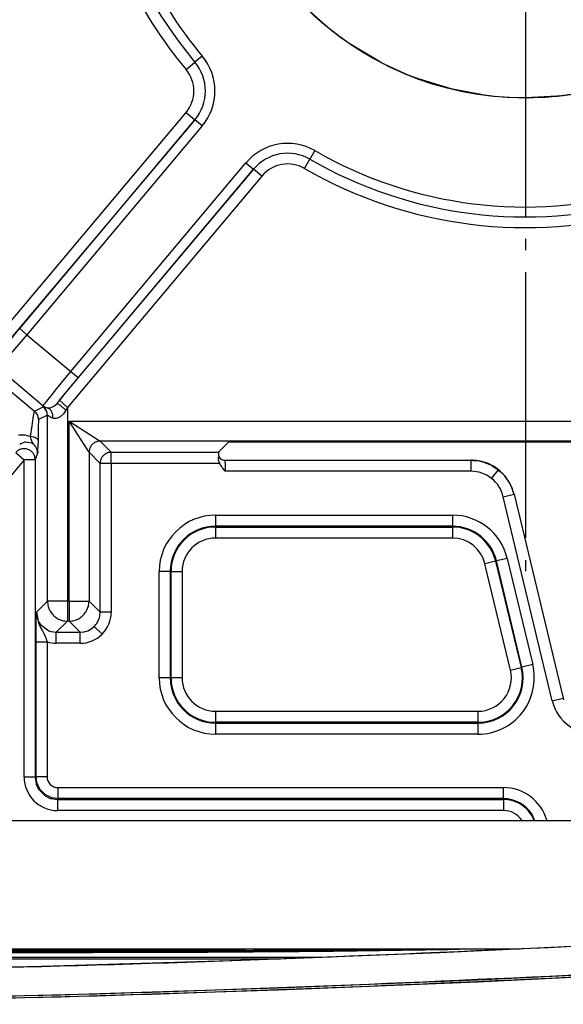
# Model space of a CAD drawing. Units: inches. Extents: x 0 to 1208, y 0 to 831.
# Drawn here: x 582 to 587, y 68 to 77 of the extents above; entities that cross this region are included whole.
import ezdxf

# ---------------------------------------------------------------- set-up
doc = ezdxf.new("R2010")
doc.units = ezdxf.units.IN
doc.linetypes.add('DOT_CENTER', pattern=[14, 12, -1, 0, -1])
doc.layers.add('1', color=7, linetype='Continuous')

# ---------------------------------------------------------------- blocks, each defined once
blk = doc.blocks.new('70106-1-1110_7_Thermofühlerlitze-weiss2__248', base_point=(2820.2, 338.225))
at = {"color": 1, "linetype": 'Continuous'}
for p, q in [((2937.993, 340.886), (2929.138, 340.463)), ((2920.152, 340.113), (2911.162, 339.845)), ((2929.138, 340.463), (2920.152, 340.113)), ((2911.162, 339.845), (2902.17, 339.657)), ((2921.833, 338.875), (2930.83, 339.239)), ((2930.83, 339.239), (2938.061, 339.591)), ((2912.831, 338.591), (2921.833, 338.875)), ((2903.828, 338.389), (2912.831, 338.591))]:
    blk.add_line(p, q, dxfattribs=at)
for points, knots in [([(2885.819, 339.525), (2894.541, 339.582), (2911.984, 339.696), (2929.409, 340.495), (2938.121, 340.894)], [0, 0, 0, 0, 26.162173, 52.32433, 52.32433, 52.32433, 52.32433]), ([(2885.819, 338.226), (2894.552, 338.283), (2912.018, 338.397), (2929.465, 339.197), (2938.189, 339.596)], [0, 0, 0, 0, 26.196206, 52.392396, 52.392396, 52.392396, 52.392396])]:
    blk.add_open_spline(points, degree=3, knots=knots, dxfattribs=at)
blk = doc.blocks.new('70106-1-1110_6_Thermofühlerlitze-weiss1__249', base_point=(2820.2, 338.135))
at = {"color": 1, "linetype": 'Continuous'}
for p, q in [((2930.83, 339.149), (2938.061, 339.501)), ((2912.831, 338.501), (2921.833, 338.784)), ((2921.833, 338.784), (2930.83, 339.149)), ((2903.828, 338.298), (2912.831, 338.501))]:
    blk.add_line(p, q, dxfattribs=at)
blk.add_open_spline([(2885.819, 338.135), (2894.552, 338.192), (2912.018, 338.307), (2929.465, 339.106), (2938.189, 339.506)], degree=3, knots=[0, 0, 0, 0, 26.196206, 52.392396, 52.392396, 52.392396, 52.392396], dxfattribs=at)
blk = doc.blocks.new('70106-1-1110_5-Motorlitze-braun__250', base_point=(2774.6, 340.54))
at = {"color": 1, "linetype": 'Continuous'}
for p, q in [((2918.871, 340.557), (2913.563, 340.542)), ((2924.395, 340.602), (2918.871, 340.557)), ((2926.466, 340.626), (2924.395, 340.602)), ((2926.533, 340.627), (2926.466, 340.626)), ((2926.65, 340.627), (2926.575, 340.626)), ((2820.2, 340.54), (2913.455, 340.54)), ((2913.563, 340.542), (2913.455, 340.54))]:
    blk.add_line(p, q, dxfattribs=at)
blk.add_open_spline([(2913.455, 340.54), (2915.641, 340.544), (2920.015, 340.551), (2924.388, 340.601), (2926.575, 340.626)], degree=3, knots=[0, 0, 0, 0, 6.560218, 13.120436, 13.120436, 13.120436, 13.120436], dxfattribs=at)
blk = doc.blocks.new('70106-1-1110_4_Motorlitze-schwarz__251', base_point=(2774.6, 340.482))
at = {"color": 1, "linetype": 'Continuous'}
for p, q in [((2929.919, 340.619), (2924.395, 340.543)), ((2930.135, 340.623), (2929.919, 340.619)), ((2930.503, 340.627), (2930.027, 340.619)), ((2930.411, 340.627), (2930.135, 340.623)), ((2820.2, 340.482), (2913.455, 340.482)), ((2913.562, 340.484), (2913.455, 340.482)), ((2918.871, 340.498), (2913.562, 340.484)), ((2924.395, 340.543), (2918.871, 340.498))]:
    blk.add_line(p, q, dxfattribs=at)
blk.add_open_spline([(2913.455, 340.482), (2916.217, 340.488), (2921.741, 340.499), (2927.265, 340.579), (2930.027, 340.619)], degree=3, knots=[0, 0, 0, 0, 8.286776, 16.573552, 16.573552, 16.573552, 16.573552], dxfattribs=at)
blk = doc.blocks.new('70106-1-1110_3_Motorlitze-rot__252', base_point=(2774.6, 340.598))
at = {"color": 1, "linetype": 'Continuous'}
for p, q in [((2820.2, 340.598), (2913.455, 340.599)), ((2913.562, 340.6), (2913.455, 340.599)), ((2918.871, 340.615), (2913.562, 340.6)), ((2920.36, 340.622), (2918.871, 340.615)), ((2921.042, 340.627), (2920.36, 340.622)), ((2920.828, 340.627), (2920.36, 340.622))]:
    blk.add_line(p, q, dxfattribs=at)
blk.add_open_spline([(2913.455, 340.599), (2914.605, 340.6), (2916.907, 340.602), (2919.209, 340.615), (2920.36, 340.622)], degree=3, knots=[0, 0, 0, 0, 3.452676, 6.905352, 6.905352, 6.905352, 6.905352], dxfattribs=at)
blk = doc.blocks.new('70106-1-1110__253', base_point=(2774.6, 338.135))
for name, p in [('70106-1-1110_5-Motorlitze-braun__250', (2774.6, 340.54)), ('70106-1-1110_3_Motorlitze-rot__252', (2774.6, 340.598)), ('70106-1-1110_7_Thermofühlerlitze-weiss2__248', (2820.2, 338.225)), ('70106-1-1110_6_Thermofühlerlitze-weiss1__249', (2820.2, 338.135)), ('70106-1-1110_4_Motorlitze-schwarz__251', (2774.6, 340.482))]:
    blk.add_blockref(name, p)
blk = doc.blocks.new('527-146-2-0210_Schrumpfschlauch__254', base_point=(2851.268, 340.627))
at = {"color": 1, "linetype": 'Continuous'}
for p, q in [((2945.268, 346.427), (2851.268, 346.427)), ((2932.754, 340.627), (2851.268, 340.627))]:
    blk.add_line(p, q, dxfattribs=at)
blk = doc.blocks.new('527-146-1-0114_Drehgeber__255', base_point=(2820.2, 340.627))
blk.add_blockref('527-146-2-0210_Schrumpfschlauch__254', (2851.268, 340.627))
blk = doc.blocks.new('527-146-6-0850__258', base_point=(2883.896, 340.177))
at = {"color": 1, "linetype": 'Continuous'}
for p, q in [((2924.988, 381.57), (2926.446, 380.689)), ((2927.999, 379.99), (2929.625, 379.484)), ((2929.625, 379.484), (2931.3, 379.177)), ((2933, 379.074), (2934.7, 379.177)), ((2919.592, 363.516), (2919.136, 363.06)), ((2942.84, 363.516), (2919.592, 363.516)), ((2919.153, 362.851), (2919.129, 362.822)), ((2919.129, 362.822), (2919.129, 362.786)), ((2919.129, 362.786), (2919.129, 362.822)), ((2919.141, 362.697), (2919.129, 362.786)), ((2919.136, 363.06), (2919.133, 362.911)), ((2919.133, 362.911), (2919.153, 362.851)), ((2919.133, 362.911), (2919.191, 362.799)), ((2919.191, 362.799), (2919.247, 362.756)), ((2919.195, 362.561), (2919.141, 362.697)), ((2919.218, 362.515), (2919.195, 362.561)), ((2919.28, 362.411), (2919.218, 362.515)), ((2919.247, 362.756), (2919.325, 362.717)), ((2919.32, 362.353), (2919.28, 362.411)), ((2919.433, 362.204), (2919.32, 362.353)), ((2919.325, 362.717), (2919.419, 362.704)), ((2919.419, 362.704), (2930.54, 362.704)), ((2930.54, 362.704), (2930.603, 362.693)), ((2930.603, 362.693), (2930.906, 362.667)), ((2930.906, 362.667), (2931.073, 362.63)), ((2931.073, 362.63), (2931.463, 362.474)), ((2931.463, 362.474), (2931.498, 362.454)), ((2931.498, 362.454), (2931.707, 362.312)), ((2931.707, 362.312), (2931.778, 362.275)), ((2931.831, 362.215), (2931.778, 362.275)), ((2931.985, 362.078), (2931.831, 362.215)), ((2932.045, 362.015), (2931.985, 362.078)), ((2932.265, 361.712), (2932.045, 362.015)), ((2932.362, 361.519), (2932.265, 361.712)), ((2932.446, 361.277), (2932.362, 361.519)), ((2932.458, 361.23), (2932.446, 361.277)), ((2932.484, 361.171), (2932.458, 361.23)), ((2932.484, 361.171), (2934.697, 351.953)), ((2934.697, 351.953), (2934.716, 351.882)), ((2921.929, 340.177), (2894.8, 340.177))]:
    blk.add_line(p, q, dxfattribs=at)
at = {"color": 124, "linetype": 'Continuous'}
for p, q in [((2917.672, 380.343), (2918.07, 380.676)), ((2918.4, 380.952), (2918.07, 380.676)), ((2909.395, 368.547), (2917.671, 378.405)), ((2917.671, 378.405), (2918.068, 378.071)), ((2918.068, 378.071), (2909.778, 368.225)), ((2910.157, 368.648), (2918.068, 378.071)), ((2918.398, 377.795), (2918.068, 378.071)), ((2918.398, 377.795), (2910.486, 368.371)), ((2923.487, 376.681), (2923.263, 376.292)), ((2912.466, 366.709), (2920.377, 376.132)), ((2920.377, 376.132), (2920.721, 375.844)), ((2923.023, 375.876), (2923.263, 376.292)), ((2911.952, 365.409), (2920.721, 375.844)), ((2920.721, 375.844), (2912.795, 366.432)), ((2921.089, 375.535), (2920.721, 375.844)), ((2921.089, 375.535), (2912.312, 365.081)), ((2910.486, 368.371), (2910.157, 368.648)), ((2910.486, 368.371), (2909.562, 367.3)), ((2910.486, 368.371), (2912.466, 366.709)), ((2911.213, 365.15), (2909.167, 366.868)), ((2909.064, 366.392), (2910.823, 364.919)), ((2911.832, 365.936), (2912.466, 366.709)), ((2912.466, 366.709), (2912.795, 366.432)), ((2911.571, 365.613), (2911.832, 365.936)), ((2911.308, 365.281), (2911.571, 365.613)), ((2910.823, 364.919), (2911.217, 365.114)), ((2911.213, 365.15), (2911.237, 365.187)), ((2911.217, 365.114), (2911.213, 365.15)), ((2911.217, 365.114), (2911.303, 365.09)), ((2911.237, 365.187), (2911.267, 365.227)), ((2911.267, 365.227), (2911.308, 365.281)), ((2911.303, 365.09), (2911.398, 365.067)), ((2911.398, 365.067), (2911.527, 365.073)), ((2911.527, 365.073), (2911.606, 365.097)), ((2911.606, 365.097), (2911.692, 365.139)), ((2911.692, 365.139), (2911.73, 365.164)), ((2911.73, 365.164), (2911.845, 365.27)), ((2912.312, 365.081), (2911.952, 365.409)), ((2912.312, 365.081), (2912.247, 364.962)), ((2912.312, 365.081), (2912.312, 356.337)), ((2910.715, 364.26), (2910.769, 364.621)), ((2910.769, 364.621), (2910.806, 364.846)), ((2910.806, 364.846), (2910.823, 364.919)), ((2911.412, 364.74), (2911.006, 364.542)), ((2911.412, 356.337), (2911.412, 364.74)), ((2911.521, 364.655), (2911.412, 364.74)), ((2911.556, 364.635), (2911.521, 364.655)), ((2911.658, 364.595), (2911.556, 364.635)), ((2911.703, 364.587), (2911.658, 364.595)), ((2911.773, 364.587), (2911.703, 364.587)), ((2911.799, 364.591), (2911.773, 364.587)), ((2911.899, 364.62), (2911.799, 364.591)), ((2911.983, 364.665), (2911.899, 364.62)), ((2912.132, 364.795), (2911.983, 364.665)), ((2912.247, 364.962), (2912.132, 364.795)), ((2910.647, 363.776), (2910.715, 364.26)), ((2910.993, 364.256), (2910.984, 363.587)), ((2910.999, 364.464), (2910.993, 364.256)), ((2911.006, 364.542), (2910.999, 364.464)), ((2912.388, 356.337), (2912.388, 364.462)), ((2912.388, 364.462), (2913.788, 363.562)), ((2913.202, 363.195), (2912.388, 364.462)), ((2912.388, 364.462), (2942.831, 364.462)), ((2910.101, 363.846), (2910.389, 363.848)), ((2910.389, 363.848), (2910.647, 363.776)), ((2910.673, 363.655), (2910.647, 363.776)), ((2910.203, 363.442), (2910.157, 363.409)), ((2910.24, 363.464), (2910.203, 363.442)), ((2910.338, 363.504), (2910.24, 363.464)), ((2910.376, 363.513), (2910.338, 363.504)), ((2910.423, 363.521), (2910.376, 363.513)), ((2910.705, 363.471), (2910.423, 363.521)), ((2910.685, 363.613), (2910.673, 363.655)), ((2910.735, 363.489), (2910.685, 363.613)), ((2910.733, 363.454), (2910.705, 363.471)), ((2910.779, 363.423), (2910.733, 363.454)), ((2910.779, 363.423), (2910.735, 363.489)), ((2910.819, 363.388), (2910.779, 363.423)), ((2910.819, 363.388), (2910.779, 363.423)), ((2910.869, 363.329), (2910.819, 363.388)), ((2910.869, 363.329), (2910.819, 363.388)), ((2910.887, 363.302), (2910.869, 363.329)), ((2910.887, 363.302), (2910.869, 363.329)), ((2910.917, 363.25), (2910.887, 363.302)), ((2910.948, 363.163), (2910.917, 363.25)), ((2910.981, 363.333), (2910.958, 363.122)), ((2910.984, 363.587), (2910.981, 363.333)), ((2913.788, 363.562), (2914.289, 363.06)), ((2942.831, 363.562), (2913.788, 363.562)), ((2909.976, 363.045), (2910.359, 362.723)), ((2910.966, 363.019), (2910.859, 362.723)), ((2910.958, 363.122), (2910.948, 363.163)), ((2910.966, 363.019), (2910.958, 363.122)), ((2910.958, 363.122), (2910.974, 363.084)), ((2910.972, 363.054), (2910.966, 363.019)), ((2910.974, 363.084), (2910.972, 363.054)), ((2913.288, 363.062), (2913.202, 363.195)), ((2913.789, 362.561), (2913.288, 363.062)), ((2913.288, 363.062), (2913.288, 356.337)), ((2914.289, 363.06), (2919.136, 363.06)), ((2914.289, 362.561), (2914.289, 363.06)), ((2910.359, 362.723), (2902.129, 352.921)), ((2910.359, 348.386), (2910.359, 362.723)), ((2910.859, 362.723), (2910.359, 362.723)), ((2910.859, 362.723), (2910.859, 348.386)), ((2913.789, 355.836), (2913.789, 362.561)), ((2914.289, 362.561), (2913.789, 362.561)), ((2914.289, 362.561), (2914.289, 355.836)), ((2919.195, 362.561), (2914.289, 362.561)), ((2919.419, 362.704), (2919.424, 362.669)), ((2919.424, 362.669), (2919.43, 362.505)), ((2919.43, 362.505), (2919.432, 362.393)), ((2919.432, 362.393), (2919.433, 362.204)), ((2930.54, 362.204), (2930.54, 362.704)), ((2930.54, 362.204), (2919.433, 362.204)), ((2931.468, 361.882), (2931.778, 362.275)), ((2931.998, 361.055), (2932.484, 361.171)), ((2934.211, 351.836), (2931.998, 361.055)), ((2919, 360.221), (2919, 359.721)), ((2919, 360.221), (2929.7, 360.221)), ((2929.7, 360.221), (2929.7, 359.721)), ((2919, 359.721), (2919, 359.686)), ((2929.7, 359.721), (2919, 359.721)), ((2919, 359.686), (2919, 359.186)), ((2919, 359.686), (2929.7, 359.686)), ((2929.7, 359.721), (2929.7, 359.686)), ((2929.7, 359.686), (2929.7, 359.186)), ((2929.7, 359.186), (2919, 359.186)), ((2931.653, 358.146), (2931.167, 358.029)), ((2932.319, 353.229), (2931.167, 358.029)), ((2931.687, 358.154), (2931.653, 358.146)), ((2931.653, 358.146), (2932.805, 353.346)), ((2932.173, 358.271), (2931.687, 358.154)), ((2932.84, 353.354), (2931.687, 358.154)), ((2932.173, 358.271), (2933.326, 353.471)), ((2916.456, 352.877), (2916.456, 357.677)), ((2916.956, 357.677), (2916.456, 357.677)), ((2916.956, 357.677), (2916.956, 352.877)), ((2916.956, 357.677), (2916.991, 357.677)), ((2916.991, 352.877), (2916.991, 357.677)), ((2916.991, 357.677), (2917.491, 357.677)), ((2917.491, 357.677), (2917.491, 352.877)), ((2910.911, 355.836), (2911.412, 356.337)), ((2912.312, 356.337), (2911.412, 356.337)), ((2912.312, 356.337), (2912.388, 356.337)), ((2912.312, 356.337), (2912.312, 355.437)), ((2912.388, 356.337), (2912.388, 355.437)), ((2912.388, 356.337), (2913.288, 356.337)), ((2913.288, 356.337), (2913.789, 355.836)), ((2910.905, 355.591), (2910.911, 355.836)), ((2910.911, 355.836), (2911.004, 355.362)), ((2910.911, 355.836), (2910.946, 355.588)), ((2913.74, 355.544), (2913.772, 355.662)), ((2913.772, 355.662), (2913.789, 355.836)), ((2914.289, 355.836), (2913.789, 355.836)), ((2910.895, 354.924), (2910.905, 355.591)), ((2910.946, 355.588), (2910.959, 355.545)), ((2910.959, 355.545), (2910.976, 355.499)), ((2910.976, 355.499), (2911.058, 355.343)), ((2911.004, 355.362), (2911.1, 355.156)), ((2911.058, 355.343), (2911.101, 355.283)), ((2911.101, 355.283), (2911.466, 355.004)), ((2912.312, 355.437), (2911.811, 354.936)), ((2912.388, 355.437), (2912.312, 355.437)), ((2912.889, 354.936), (2912.388, 355.437)), ((2913.526, 355.199), (2913.599, 355.282)), ((2913.599, 355.282), (2913.637, 355.334)), ((2913.637, 355.334), (2913.721, 355.491)), ((2913.721, 355.491), (2913.74, 355.544)), ((2910.894, 354.5), (2910.895, 354.924)), ((2911.1, 355.156), (2911.186, 354.999)), ((2911.186, 354.999), (2911.266, 354.846)), ((2911.266, 354.846), (2911.311, 354.746)), ((2911.466, 355.004), (2911.563, 354.971)), ((2911.563, 354.971), (2911.591, 354.963)), ((2911.591, 354.963), (2911.811, 354.936)), ((2911.811, 354.436), (2911.811, 354.936)), ((2911.811, 354.936), (2912.889, 354.936)), ((2912.889, 354.936), (2913.063, 354.953)), ((2912.889, 354.436), (2912.889, 354.936)), ((2913.063, 354.953), (2913.11, 354.963)), ((2913.11, 354.963), (2913.234, 355.004)), ((2913.234, 355.004), (2913.381, 355.082)), ((2913.381, 355.082), (2913.526, 355.199)), ((2913.879, 354.846), (2913.526, 355.199)), ((2910.894, 348.421), (2910.894, 354.5)), ((2910.894, 354.5), (2911.394, 354.5)), ((2911.311, 354.746), (2911.334, 354.689)), ((2911.334, 354.689), (2911.394, 354.5)), ((2911.394, 354.5), (2911.394, 348.421)), ((2912.889, 354.436), (2911.811, 354.436)), ((2933.326, 353.471), (2932.84, 353.354)), ((2932.319, 353.229), (2932.805, 353.346)), ((2932.84, 353.354), (2932.805, 353.346)), ((2916.956, 352.877), (2916.456, 352.877)), ((2916.956, 352.877), (2916.991, 352.877)), ((2917.491, 352.877), (2916.991, 352.877)), ((2934.211, 351.836), (2934.697, 351.953)), ((2919, 351.369), (2919, 350.869)), ((2919, 351.369), (2930.852, 351.369)), ((2930.852, 351.369), (2930.852, 350.869)), ((2919, 350.834), (2919, 350.869)), ((2930.852, 350.869), (2919, 350.869)), ((2919, 350.834), (2919, 350.334)), ((2919, 350.834), (2930.852, 350.834)), ((2930.852, 350.834), (2930.852, 350.869)), ((2930.852, 350.834), (2930.852, 350.334)), ((2930.852, 350.334), (2919, 350.334)), ((2910.709, 348.386), (2910.359, 348.386)), ((2910.859, 348.386), (2910.709, 348.386)), ((2910.859, 348.386), (2910.894, 348.421)), ((2910.859, 348.386), (2910.897, 348.111)), ((2910.894, 348.421), (2911.394, 348.421)), ((2910.935, 348.139), (2910.894, 348.421)), ((2910.897, 348.111), (2910.907, 348.078)), ((2910.943, 348.113), (2910.935, 348.139)), ((2910.97, 348.039), (2910.943, 348.113)), ((2910.907, 348.078), (2910.934, 348.005)), ((2910.934, 348.005), (2911.021, 347.839)), ((2911.06, 347.87), (2910.97, 348.039)), ((2911.021, 347.839), (2911.049, 347.798)), ((2911.049, 347.798), (2911.271, 347.577)), ((2911.085, 347.834), (2911.06, 347.87)), ((2911.306, 347.612), (2911.085, 347.834)), ((2911.894, 347.421), (2911.894, 347.921)), ((2911.894, 347.921), (2932, 347.921)), ((2932, 347.421), (2932, 347.921)), ((2911.271, 347.577), (2911.311, 347.549)), ((2911.342, 347.587), (2911.306, 347.612)), ((2911.311, 347.549), (2911.477, 347.461)), ((2911.512, 347.497), (2911.342, 347.587)), ((2911.477, 347.461), (2911.55, 347.435)), ((2911.585, 347.47), (2911.512, 347.497)), ((2911.55, 347.435), (2911.583, 347.424)), ((2911.583, 347.424), (2911.858, 347.386)), ((2911.611, 347.462), (2911.585, 347.47)), ((2911.894, 347.421), (2911.611, 347.462)), ((2911.894, 347.421), (2911.858, 347.386)), ((2911.858, 347.386), (2911.858, 346.886)), ((2911.858, 347.386), (2932, 347.386)), ((2932, 347.421), (2911.894, 347.421)), ((2932, 347.421), (2932, 347.386)), ((2932, 347.386), (2932, 346.886)), ((2932, 346.886), (2911.858, 346.886)), ((2933.269, 346.693), (2933.393, 346.427)), ((2933.429, 346.427), (2933.299, 346.712)), ((2933.961, 346.453), (2933.965, 346.427)), ((2923.818, 340.247), (2894.8, 340.247))]:
    blk.add_line(p, q, dxfattribs=at)
at = {"color": 1, "linetype": 'Continuous'}
blk.add_circle((2933, 393.177), 14.123, dxfattribs=at)
at = {"color": 124, "linetype": 'Continuous'}
for centre, radius, start, end in [((2933, 393.177), 14.104, 221.5386, 166.1539), ((2933, 393.177), 19.991, 190.0448, 219.9397), ((2933, 393.177), 19.472, 190.0448, 219.9397), ((2933, 393.177), 19.472, 190.0448, 219.9397), ((2933, 393.177), 19.043, 190.0448, 219.9397), ((2916.516, 379.375), 2.028, 319.9845, 39.9397), ((2916.516, 379.375), 2.028, 319.9845, 39.9397), ((2916.516, 379.375), 2.457, 319.9845, 39.9397), ((2916.516, 379.375), 1.509, 319.9845, 39.9397), ((2922.26, 374.552), 2.457, 60.0293, 139.9845), ((2922.26, 374.552), 2.008, 60.0293, 139.9845), ((2922.26, 374.552), 2.008, 60.0293, 139.9845), ((2933, 393.177), 19.043, 240.0293, 285.7024), ((2933, 393.177), 19.492, 240.0293, 285.6554), ((2933, 393.177), 19.492, 240.0293, 285.6554), ((2922.26, 374.552), 1.528, 60.0293, 139.9845), ((2933, 393.177), 19.972, 240.0293, 285.6554), ((2930.54, 360.704), 1.5, 51.7512, 90.0006), ((2930.54, 360.704), 1.5, 13.4998, 51.7483), ((2919, 357.677), 2.544, 90, 180), ((2929.7, 357.677), 2.544, 13.5, 90), ((2919, 357.677), 2.044, 90, 180), ((2919, 357.677), 2.009, 90, 180), ((2929.7, 357.677), 2.044, 13.5, 90), ((2929.7, 357.677), 2.009, 13.5, 90), ((2919, 357.677), 1.509, 90, 180), ((2929.7, 357.677), 1.509, 13.5, 90), ((2912.889, 355.836), 1.4, 315.0004, 0.0033), ((2912.889, 355.836), 1.4, 269.9969, 314.9995), ((2911.811, 355.836), 1.4, 252.6683, 270), ((2930.852, 352.877), 2.544, 270, 13.5), ((2930.852, 352.877), 2.044, 270, 13.5), ((2930.852, 352.877), 2.009, 270, 13.5), ((2930.852, 352.877), 1.509, 270, 13.5), ((2919, 352.877), 2.544, 180, 270), ((2919, 352.877), 2.044, 180, 270), ((2919, 352.877), 2.009, 180, 270), ((2919, 352.877), 1.509, 180, 270), ((2936.13, 352.297), 1.973, 193.5, 274.378), ((2911.858, 348.386), 1.5, 179.9968, 270.0032), ((2911.894, 348.421), 0.5, 179.9968, 270.0032), ((2932, 345.877), 2.044, 16.3638, 90.0002), ((2932, 345.877), 1.544, 32.7273, 89.9998), ((2932, 345.877), 1.509, 32.7275, 90.0004), ((2932, 345.877), 1.009, 34.2856, 89.9996)]:
    blk.add_arc(centre, radius, start, end, dxfattribs=at)
for points, knots in [([(2909.128, 367.463), (2909.152, 367.487), (2909.206, 367.542), (2909.314, 367.661), (2909.467, 367.837), (2909.672, 368.075), (2909.907, 368.351), (2910.072, 368.546), (2910.157, 368.648)], [0, 0, 0, 0, 0.102931, 0.230862, 0.481477, 0.802499, 1.173134, 1.569365, 1.569365, 1.569365, 1.569365]), ([(2912.795, 366.432), (2912.724, 366.348), (2912.586, 366.183), (2912.387, 365.943), (2912.208, 365.725), (2912.056, 365.538), (2911.937, 365.39), (2911.871, 365.305), (2911.845, 365.27)], [0, 0, 0, 0, 0.330517, 0.646248, 0.93306, 1.17812, 1.370468, 1.501518, 1.501518, 1.501518, 1.501518]), ([(2911.213, 365.15), (2911.241, 365.13), (2911.298, 365.092), (2911.365, 365.075), (2911.398, 365.067)], [0, 0, 0, 0, 0.102063, 0.2041321, 0.2041321, 0.2041321, 0.2041321]), ([(2911.412, 364.74), (2911.406, 364.775), (2911.395, 364.846), (2911.357, 364.948), (2911.299, 365.042), (2911.244, 365.09), (2911.217, 365.114)], [0, 0, 0, 0, 0.1061716, 0.215047, 0.3240805, 0.4331119, 0.4331119, 0.4331119, 0.4331119]), ([(2911.412, 364.74), (2911.407, 364.775), (2911.396, 364.846), (2911.353, 364.945), (2911.315, 365.054), (2911.25, 365.094), (2911.217, 365.114)], [0, 0, 0, 0, 0.1061716, 0.215047, 0.3256651, 0.4374968, 0.4374968, 0.4374968, 0.4374968]), ([(2911.658, 364.595), (2911.659, 364.651), (2911.659, 364.758), (2911.607, 364.904), (2911.521, 365.02), (2911.438, 365.052), (2911.398, 365.067)], [0, 0, 0, 0, 0.1661598, 0.3202085, 0.4578904, 0.582772, 0.582772, 0.582772, 0.582772]), ([(2911.952, 365.409), (2911.934, 365.385), (2911.899, 365.338), (2911.862, 365.292), (2911.845, 365.27)], [0, 0, 0, 0, 0.0904517, 0.1759694, 0.1759694, 0.1759694, 0.1759694]), ([(2912.247, 364.962), (2912.214, 364.989), (2912.151, 365.042), (2912.059, 365.116), (2911.979, 365.18), (2911.915, 365.228), (2911.872, 365.257), (2911.85, 365.267), (2911.845, 365.27)], [0, 0, 0, 0, 0.1279326, 0.2486434, 0.3535292, 0.4351321, 0.4884595, 0.507789, 0.507789, 0.507789, 0.507789]), ([(2911.006, 364.542), (2911.004, 364.578), (2910.999, 364.65), (2910.961, 364.753), (2910.904, 364.847), (2910.85, 364.895), (2910.823, 364.919)], [0, 0, 0, 0, 0.1083946, 0.2167913, 0.3251879, 0.4335825, 0.4335825, 0.4335825, 0.4335825]), ([(2910.984, 363.587), (2910.977, 363.609), (2910.962, 363.66), (2910.881, 363.712), (2910.776, 363.754), (2910.693, 363.768), (2910.647, 363.776)], [0, 0, 0, 0, 0.0663307, 0.1552946, 0.2710272, 0.4080012, 0.4080012, 0.4080012, 0.4080012]), ([(2910.859, 362.723), (2910.854, 362.774), (2910.845, 362.876), (2910.774, 363.014), (2910.668, 363.126), (2910.532, 363.2), (2910.381, 363.23), (2910.228, 363.213), (2910.084, 363.153), (2910.012, 363.081), (2909.976, 363.045)], [0, 0, 0, 0, 0.151903, 0.303864, 0.45588, 0.607931, 0.759981, 0.911998, 1.063958, 1.215862, 1.215862, 1.215862, 1.215862]), ([(2913.788, 363.562), (2913.744, 363.559), (2913.657, 363.552), (2913.535, 363.499), (2913.43, 363.42), (2913.35, 363.315), (2913.298, 363.193), (2913.291, 363.106), (2913.288, 363.062)], [0, 0, 0, 0, 0.1304863, 0.2609815, 0.3914818, 0.5219821, 0.6524773, 0.7829636, 0.7829636, 0.7829636, 0.7829636]), ([(2914.289, 363.06), (2914.245, 363.057), (2914.158, 363.051), (2914.036, 362.998), (2913.931, 362.918), (2913.852, 362.813), (2913.799, 362.691), (2913.792, 362.604), (2913.789, 362.561)], [0, 0, 0, 0, 0.1304863, 0.2609815, 0.3914818, 0.5219821, 0.6524773, 0.7829636, 0.7829636, 0.7829636, 0.7829636]), ([(2911.412, 356.337), (2911.418, 356.259), (2911.43, 356.102), (2911.525, 355.882), (2911.668, 355.693), (2911.857, 355.55), (2912.077, 355.455), (2912.234, 355.443), (2912.312, 355.437)], [0, 0, 0, 0, 0.234875, 0.469767, 0.704667, 0.939568, 1.174459, 1.409335, 1.409335, 1.409335, 1.409335]), ([(2912.388, 355.437), (2912.466, 355.443), (2912.623, 355.455), (2912.843, 355.55), (2913.032, 355.693), (2913.175, 355.882), (2913.27, 356.102), (2913.282, 356.259), (2913.288, 356.337)], [0, 0, 0, 0, 0.234875, 0.469767, 0.704667, 0.939568, 1.174459, 1.409335, 1.409335, 1.409335, 1.409335])]:
    blk.add_open_spline(points, degree=3, knots=knots, dxfattribs=at)
at = {"color": 1, "linetype": 'Continuous'}
for points, knots in [([(2919.133, 362.911), (2919.146, 362.882), (2919.171, 362.824), (2919.24, 362.758), (2919.324, 362.713), (2919.387, 362.707), (2919.419, 362.704)], [0, 0, 0, 0, 0.0938383, 0.1876793, 0.2815176, 0.3753488, 0.3753488, 0.3753488, 0.3753488]), ([(2931.778, 362.275), (2931.687, 362.339), (2931.506, 362.469), (2931.197, 362.601), (2930.874, 362.688), (2930.651, 362.699), (2930.54, 362.704)], [0, 0, 0, 0, 0.333321, 0.666641, 0.99996, 1.333279, 1.333279, 1.333279, 1.333279]), ([(2932.484, 361.171), (2932.453, 361.278), (2932.39, 361.492), (2932.23, 361.787), (2932.03, 362.055), (2931.862, 362.202), (2931.778, 362.275)], [0, 0, 0, 0, 0.333319, 0.666639, 0.999959, 1.333279, 1.333279, 1.333279, 1.333279])]:
    blk.add_open_spline(points, degree=3, knots=knots, dxfattribs=at)
at = {"layer": '1', "color": 3, "linetype": 'DOT_CENTER'}
blk.add_line((2933, 429.193), (2933, 357.162), dxfattribs=at)
blk = doc.blocks.new('527-146-1-0110__259', base_point=(2883.896, 340.177))
blk.add_blockref('527-146-6-0850__258', (2883.896, 340.177))
blk = doc.blocks.new('527-146-1-0100_Getriebe_EMDPrimus__264', base_point=(2820.2, 340.177))
for name, p in [('527-146-1-0110__259', (2883.896, 340.177)), ('527-146-1-0114_Drehgeber__255', (2820.2, 340.627))]:
    blk.add_blockref(name, p)
blk = doc.blocks.new('70106-1-1100_148391_MGE-KAG__268', base_point=(2774.6, 337.013))
for name, p in [('527-146-1-0100_Getriebe_EMDPrimus__264', (2820.2, 340.177)), ('70106-1-1110__253', (2774.6, 338.135))]:
    blk.add_blockref(name, p)
blk = doc.blocks.new('70106-1-0172_1__297', base_point=(2603.524, 331.082))
blk.add_blockref('70106-1-1100_148391_MGE-KAG__268', (2774.6, 337.013))
blk = doc.blocks.new('70106-ep25-20__298', base_point=(2603.524, 331.082))
blk.add_blockref('70106-1-0172_1__297', (2603.524, 331.082))
blk = doc.blocks.new('70106-ep25__367', base_point=(1197, 331.082))
blk.add_blockref('70106-ep25-20__298', (2603.524, 331.082))
blk = doc.blocks.new('TV1', base_point=(2265, 390))
blk.add_blockref('70106-ep25__367', (1197, 331.082))

msp = doc.modelspace()

# ---------------------------------------------------------------- block references
at = {"xscale": 0.2, "yscale": 0.2, "zscale": 0.2}
msp.add_blockref('TV1', (453, 78), dxfattribs=at)

doc.saveas('drawing.dxf')
